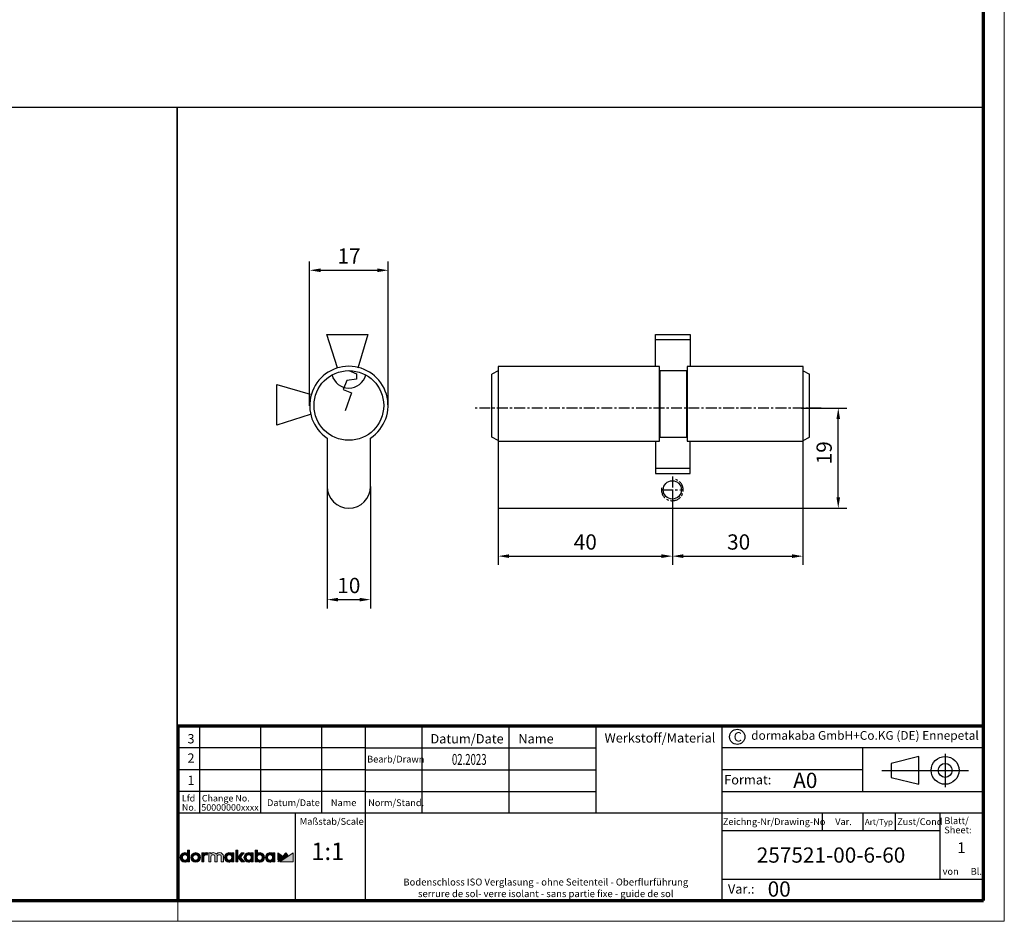
# Model space of a CAD drawing. Units: millimetres. Extents: x 9921 to 11110, y 7614 to 14618.
# Drawn here: x 10884 to 11110, y 8554 to 8761 of the extents above; entities that cross this region are included whole.
import ezdxf
from ezdxf.enums import TextEntityAlignment as Align

# ---------------------------------------------------------------- set-up
doc = ezdxf.new("R2010")
doc.units = ezdxf.units.MM
doc.linetypes.add('MITTEX2', pattern=[4, 2.5, -0.5, 0.5, -0.5])
for name, color, linetype in [('01_ZRahmen', 7, 'Continuous'), ('02_Bemassung', 4, 'Continuous'), ('03_Mittellinie', 1, 'MITTEX2'), ('07_GESAMTANSICHT', 3, 'Continuous'), ('Mass', 7, 'Continuous'), ('Schriftfeld', 7, 'Continuous')]:
    doc.layers.add(name, color=color, linetype=linetype)
doc.styles.add('ACANSGDT', font='amgdtans.shx')
doc.styles.add('Bemassungstext (DORMA)', font='isocpeur.ttf')
doc.styles.add('SLDTEXTSTYLE1', font='TXT', dxfattribs={"width": 0.605})
doc.styles.get("Standard").update_dxf_attribs({"font": 'arial.ttf'})
doc.dimstyles.new('DORMA_M', dxfattribs={"dimtxt": 3.5, "dimasz": 2.5, "dimexe": 2, "dimexo": 0, "dimgap": 1.5, "dimtad": 1, "dimdec": 8, "dimtxsty": 'Bemassungstext (DORMA)', "dimcen": 0.1, "dimclrt": 256, "dimadec": 8, "dimazin": 2, "dimtfac": 1, "dimtdec": 8, "dimtmove": 0, "dimatfit": 3, "dimfxl": 1, "dimtolj": 1, "dimarcsym": 0})

# ---------------------------------------------------------------- blocks, each defined once
blk = doc.blocks.new('Schriftfeld')
at = {"layer": 'Schriftfeld', "true_color": 0x003594}
h = blk.add_hatch(color=164, dxfattribs=at)
h.dxf.hatch_style = 2
edge = h.paths.add_edge_path()
edge.add_spline(control_points=[(-182.84, 10.71), (-182.99, 10.87), (-183.2, 10.96), (-183.45, 10.96), (-184.04, 10.96), (-184.48, 10.49), (-184.48, 9.87), (-184.48, 9.24), (-184.04, 8.77), (-183.45, 8.77), (-183.14, 8.77), (-182.98, 8.88), (-182.84, 9.05), (-182.84, 9.05), (-182.84, 8.83), (-182.84, 8.83), (-182.84, 8.83), (-182.34, 8.83), (-182.34, 8.83), (-182.34, 8.83), (-182.34, 11.53), (-182.34, 11.53), (-182.34, 11.53), (-182.84, 11.53), (-182.84, 11.53), (-182.84, 11.53), (-182.84, 10.71), (-182.84, 10.71)], knot_values=[0, 0, 0, 0, 1, 1, 1, 2, 2, 2, 3, 3, 3, 4, 4, 4, 5, 5, 5, 6, 6, 6, 7, 7, 7, 8, 8, 8, 9, 9, 9, 9], degree=3, periodic=0)
edge = h.paths.add_edge_path()
edge.add_spline(control_points=[(-183.39, 9.24), (-183.74, 9.24), (-183.98, 9.5), (-183.98, 9.87), (-183.98, 10.23), (-183.74, 10.49), (-183.39, 10.49), (-183.05, 10.49), (-182.81, 10.23), (-182.81, 9.87), (-182.81, 9.5), (-183.05, 9.24), (-183.39, 9.24)], knot_values=[0, 0, 0, 0, 1, 1, 1, 2, 2, 2, 3, 3, 3, 4, 4, 4, 4], degree=3, periodic=0)
h = blk.add_hatch(color=164, dxfattribs=at)
h.dxf.hatch_style = 2
h.paths.add_polyline_path([(-169.77, 10.9), (-170.4, 10.9), (-171.06, 10.14), (-171.25, 10.14), (-171.25, 11.53), (-171.74, 11.53), (-171.74, 8.83), (-171.25, 8.83), (-171.25, 9.68), (-171.07, 9.68), (-170.39, 8.83), (-169.76, 8.83), (-170.64, 9.92)])
h = blk.add_hatch(color=164, dxfattribs=at)
h.dxf.hatch_style = 2
edge = h.paths.add_edge_path()
edge.add_spline(control_points=[(-166.16, 10.96), (-166.4, 10.96), (-166.61, 10.87), (-166.76, 10.71), (-166.76, 10.71), (-166.76, 11.53), (-166.76, 11.53), (-166.76, 11.53), (-167.26, 11.53), (-167.26, 11.53), (-167.26, 11.53), (-167.26, 8.83), (-167.26, 8.83), (-167.26, 8.83), (-166.76, 8.83), (-166.76, 8.83), (-166.76, 8.83), (-166.76, 9.05), (-166.76, 9.05), (-166.63, 8.87), (-166.42, 8.77), (-166.16, 8.77), (-165.57, 8.77), (-165.12, 9.24), (-165.12, 9.87), (-165.12, 10.49), (-165.57, 10.96), (-166.16, 10.96)], knot_values=[0, 0, 0, 0, 1, 1, 1, 2, 2, 2, 3, 3, 3, 4, 4, 4, 5, 5, 5, 6, 6, 6, 7, 7, 7, 8, 8, 8, 9, 9, 9, 9], degree=3, periodic=0)
edge = h.paths.add_edge_path()
edge.add_spline(control_points=[(-166.21, 9.24), (-166.55, 9.24), (-166.79, 9.5), (-166.79, 9.87), (-166.79, 10.23), (-166.55, 10.49), (-166.21, 10.49), (-165.87, 10.49), (-165.63, 10.23), (-165.63, 9.87), (-165.63, 9.5), (-165.87, 9.24), (-166.21, 9.24)], knot_values=[0, 0, 0, 0, 1, 1, 1, 2, 2, 2, 3, 3, 3, 4, 4, 4, 4], degree=3, periodic=0)
h = blk.add_hatch(color=164, dxfattribs=at)
h.dxf.hatch_style = 2
edge = h.paths.add_edge_path()
edge.add_spline(control_points=[(-180.96, 10.96), (-181.59, 10.96), (-182.07, 10.49), (-182.07, 9.87), (-182.07, 9.24), (-181.59, 8.77), (-180.96, 8.77), (-180.32, 8.77), (-179.84, 9.24), (-179.84, 9.87), (-179.84, 10.49), (-180.32, 10.96), (-180.96, 10.96)], knot_values=[0, 0, 0, 0, 1, 1, 1, 2, 2, 2, 3, 3, 3, 4, 4, 4, 4], degree=3, periodic=0)
edge = h.paths.add_edge_path()
edge.add_spline(control_points=[(-180.96, 9.24), (-181.31, 9.24), (-181.56, 9.51), (-181.56, 9.87), (-181.56, 10.23), (-181.31, 10.49), (-180.96, 10.49), (-180.61, 10.49), (-180.35, 10.23), (-180.35, 9.87), (-180.35, 9.51), (-180.61, 9.24), (-180.96, 9.24)], knot_values=[0, 0, 0, 0, 1, 1, 1, 2, 2, 2, 3, 3, 3, 4, 4, 4, 4], degree=3, periodic=0)
h = blk.add_hatch(color=164, dxfattribs=at)
h.dxf.hatch_style = 2
edge = h.paths.add_edge_path()
edge.add_spline(control_points=[(-179.07, 10.73), (-179.07, 10.73), (-179.07, 10.9), (-179.07, 10.9), (-179.07, 10.9), (-179.56, 10.9), (-179.56, 10.9), (-179.56, 10.9), (-179.56, 8.83), (-179.56, 8.83), (-179.56, 8.83), (-179.06, 8.83), (-179.06, 8.83), (-179.06, 8.83), (-179.06, 9.97), (-179.06, 9.97), (-179.06, 10.28), (-178.88, 10.48), (-178.61, 10.48), (-178.5, 10.48), (-178.38, 10.46), (-178.29, 10.42), (-178.29, 10.42), (-178.18, 10.91), (-178.18, 10.91), (-178.27, 10.94), (-178.38, 10.96), (-178.51, 10.96), (-178.74, 10.96), (-178.93, 10.88), (-179.07, 10.73)], knot_values=[0, 0, 0, 0, 1, 1, 1, 2, 2, 2, 3, 3, 3, 4, 4, 4, 5, 5, 5, 6, 6, 6, 7, 7, 7, 8, 8, 8, 9, 9, 9, 10, 10, 10, 10], degree=3, periodic=0)
h = blk.add_hatch(color=164, dxfattribs=at)
h.dxf.hatch_style = 2
edge = h.paths.add_edge_path()
edge.add_spline(control_points=[(-175.43, 10.96), (-175.66, 10.96), (-175.98, 10.9), (-176.17, 10.62), (-176.32, 10.83), (-176.57, 10.96), (-176.87, 10.96), (-177.04, 10.96), (-177.29, 10.91), (-177.46, 10.71), (-177.46, 10.71), (-177.46, 10.9), (-177.46, 10.9), (-177.46, 10.9), (-177.95, 10.9), (-177.95, 10.9), (-177.95, 10.9), (-177.95, 8.83), (-177.95, 8.83), (-177.95, 8.83), (-177.46, 8.83), (-177.46, 8.83), (-177.46, 8.83), (-177.46, 9.98), (-177.46, 9.98), (-177.46, 10.33), (-177.21, 10.48), (-176.96, 10.48), (-176.68, 10.48), (-176.51, 10.3), (-176.51, 9.98), (-176.51, 9.98), (-176.51, 8.83), (-176.51, 8.83), (-176.51, 8.83), (-176.02, 8.83), (-176.02, 8.83), (-176.02, 8.83), (-176.02, 9.98), (-176.02, 9.98), (-176.02, 10.33), (-175.77, 10.48), (-175.52, 10.48), (-175.24, 10.48), (-175.08, 10.3), (-175.08, 9.98), (-175.08, 9.98), (-175.08, 8.83), (-175.08, 8.83), (-175.08, 8.83), (-174.58, 8.83), (-174.58, 8.83), (-174.58, 8.83), (-174.58, 10.13), (-174.58, 10.13), (-174.58, 10.62), (-174.93, 10.96), (-175.43, 10.96)], knot_values=[0, 0, 0, 0, 1, 1, 1, 2, 2, 2, 3, 3, 3, 4, 4, 4, 5, 5, 5, 6, 6, 6, 7, 7, 7, 8, 8, 8, 9, 9, 9, 10, 10, 10, 11, 11, 11, 12, 12, 12, 13, 13, 13, 14, 14, 14, 15, 15, 15, 16, 16, 16, 17, 17, 17, 18, 18, 18, 19, 19, 19, 19], degree=3, periodic=0)
h = blk.add_hatch(color=164, dxfattribs=at)
h.dxf.hatch_style = 2
edge = h.paths.add_edge_path()
edge.add_spline(control_points=[(-172.68, 10.69), (-172.81, 10.86), (-173, 10.96), (-173.29, 10.96), (-173.88, 10.96), (-174.32, 10.49), (-174.32, 9.87), (-174.32, 9.24), (-173.88, 8.77), (-173.29, 8.77), (-173, 8.77), (-172.81, 8.87), (-172.68, 9.05), (-172.68, 9.05), (-172.68, 8.83), (-172.68, 8.83), (-172.68, 8.83), (-172.18, 8.83), (-172.18, 8.83), (-172.18, 8.83), (-172.18, 10.9), (-172.18, 10.9), (-172.18, 10.9), (-172.68, 10.9), (-172.68, 10.9), (-172.68, 10.9), (-172.68, 10.69), (-172.68, 10.69)], knot_values=[0, 0, 0, 0, 1, 1, 1, 2, 2, 2, 3, 3, 3, 4, 4, 4, 5, 5, 5, 6, 6, 6, 7, 7, 7, 8, 8, 8, 9, 9, 9, 9], degree=3, periodic=0)
edge = h.paths.add_edge_path()
edge.add_spline(control_points=[(-173.23, 9.24), (-173.58, 9.24), (-173.82, 9.5), (-173.82, 9.87), (-173.82, 10.23), (-173.58, 10.49), (-173.23, 10.49), (-172.89, 10.49), (-172.65, 10.23), (-172.65, 9.87), (-172.65, 9.5), (-172.89, 9.24), (-173.23, 9.24)], knot_values=[0, 0, 0, 0, 1, 1, 1, 2, 2, 2, 3, 3, 3, 4, 4, 4, 4], degree=3, periodic=0)
h = blk.add_hatch(color=164, dxfattribs=at)
h.dxf.hatch_style = 2
edge = h.paths.add_edge_path()
edge.add_spline(control_points=[(-168.19, 10.69), (-168.33, 10.86), (-168.51, 10.96), (-168.8, 10.96), (-169.4, 10.96), (-169.84, 10.49), (-169.84, 9.87), (-169.84, 9.24), (-169.4, 8.77), (-168.8, 8.77), (-168.52, 8.77), (-168.33, 8.87), (-168.19, 9.05), (-168.19, 9.05), (-168.19, 8.83), (-168.19, 8.83), (-168.19, 8.83), (-167.7, 8.83), (-167.7, 8.83), (-167.7, 8.83), (-167.7, 10.9), (-167.7, 10.9), (-167.7, 10.9), (-168.19, 10.9), (-168.19, 10.9), (-168.19, 10.9), (-168.19, 10.69), (-168.19, 10.69)], knot_values=[0, 0, 0, 0, 1, 1, 1, 2, 2, 2, 3, 3, 3, 4, 4, 4, 5, 5, 5, 6, 6, 6, 7, 7, 7, 8, 8, 8, 9, 9, 9, 9], degree=3, periodic=0)
edge = h.paths.add_edge_path()
edge.add_spline(control_points=[(-168.75, 9.24), (-169.09, 9.24), (-169.33, 9.5), (-169.33, 9.87), (-169.33, 10.23), (-169.09, 10.49), (-168.75, 10.49), (-168.41, 10.49), (-168.17, 10.23), (-168.17, 9.87), (-168.17, 9.5), (-168.41, 9.24), (-168.75, 9.24)], knot_values=[0, 0, 0, 0, 1, 1, 1, 2, 2, 2, 3, 3, 3, 4, 4, 4, 4], degree=3, periodic=0)
h = blk.add_hatch(color=164, dxfattribs=at)
h.dxf.hatch_style = 2
edge = h.paths.add_edge_path()
edge.add_spline(control_points=[(-163.29, 10.69), (-163.42, 10.86), (-163.61, 10.96), (-163.9, 10.96), (-164.49, 10.96), (-164.93, 10.49), (-164.93, 9.87), (-164.93, 9.24), (-164.49, 8.77), (-163.9, 8.77), (-163.61, 8.77), (-163.42, 8.87), (-163.29, 9.05), (-163.29, 9.05), (-163.29, 8.83), (-163.29, 8.83), (-163.29, 8.83), (-162.79, 8.83), (-162.79, 8.83), (-162.79, 8.83), (-162.79, 10.9), (-162.79, 10.9), (-162.79, 10.9), (-163.29, 10.9), (-163.29, 10.9), (-163.29, 10.9), (-163.29, 10.69), (-163.29, 10.69)], knot_values=[0, 0, 0, 0, 1, 1, 1, 2, 2, 2, 3, 3, 3, 4, 4, 4, 5, 5, 5, 6, 6, 6, 7, 7, 7, 8, 8, 8, 9, 9, 9, 9], degree=3, periodic=0)
edge = h.paths.add_edge_path()
edge.add_spline(control_points=[(-163.84, 9.24), (-164.19, 9.24), (-164.43, 9.5), (-164.43, 9.87), (-164.43, 10.23), (-164.19, 10.49), (-163.84, 10.49), (-163.5, 10.49), (-163.26, 10.23), (-163.26, 9.87), (-163.26, 9.5), (-163.5, 9.24), (-163.84, 9.24)], knot_values=[0, 0, 0, 0, 1, 1, 1, 2, 2, 2, 3, 3, 3, 4, 4, 4, 4], degree=3, periodic=0)
at = {"layer": 'Schriftfeld', "true_color": 0xe4002b}
h = blk.add_hatch(color=242, dxfattribs=at)
h.dxf.hatch_style = 2
h.paths.add_polyline_path([(-162.05, 10.9), (-162.05, 9.21), (-161.13, 10.28)])
h = blk.add_hatch(color=242, dxfattribs=at)
h.dxf.hatch_style = 2
h.paths.add_polyline_path([(-160.26, 10.9), (-162.05, 8.83), (-159.79, 10.37)])
h = blk.add_hatch(color=242, dxfattribs=at)
h.dxf.hatch_style = 2
h.paths.add_polyline_path([(-161.6, 8.83), (-158.56, 8.83), (-158.56, 10.9)])
at = {"layer": '01_ZRahmen', "color": 7}
for p, q in [((-180, 20), (-180, 40)), ((-166, 20), (-166, 40)), ((-152, 40), (-152, 20)), ((-142, 40), (-142, 0)), ((-129, 40), (-129, 20)), ((-109, 40), (-109, 20)), ((-89, 40), (-89, 20)), ((-60, 0), (-60, 40)), ((-142, 35), (-185, 35)), ((-142, 35), (-89, 35)), ((0, 35), (-60, 35)), ((-27.66, 25), (-27.66, 35)), ((-142, 30), (-185, 30)), ((-142, 30), (-89, 30)), ((-27.66, 30), (-60, 30)), ((-142, 25), (-185, 25)), ((-142, 25), (-89, 25)), ((-60, 25), (0, 25)), ((0, 20), (-185, 20)), ((-158, 0), (-158, 20)), ((-37.06, 20), (-37.06, 16)), ((-27.66, 20), (-27.66, 16)), ((-20.28, 20), (-20.28, 16)), ((-10, 20), (-10, 4.82)), ((-10, 16), (-60, 16)), ((0, 4.82), (-60, 4.82)), ((-185, 0), (0, 0)), ((-185, 0), (0, 0))]:
    blk.add_line(p, q, dxfattribs=at)
at = {"layer": '01_ZRahmen'}
for p, q in [((-14.81, 33.05), (-21.21, 31.45)), ((-14.81, 26.65), (-14.81, 33.05)), ((-8.79, 33.69), (-8.79, 26.01)), ((-23.34, 29.85), (-3.4, 29.85)), ((-21.21, 31.45), (-21.21, 28.25)), ((-21.21, 28.25), (-14.81, 26.65))]:
    blk.add_line(p, q, dxfattribs=at)
at = {"layer": '01_ZRahmen', "color": 7, "lineweight": 70}
blk.add_lwpolyline([(0, 0), (0, 40), (-185, 40), (-185, 0)], close=True, dxfattribs=at)
at = {"layer": '01_ZRahmen'}
for centre, radius in [((-56.54, 37.55), 1.75), ((-8.79, 29.85), 3.2), ((-8.79, 29.85), 1.6)]:
    blk.add_circle(centre, radius, dxfattribs=at)
at = {"layer": 'Schriftfeld', "color": 164, "lineweight": 0, "true_color": 0x003594}
blk.add_lwpolyline([(-169.77, 10.9), (-170.4, 10.9), (-171.06, 10.14), (-171.25, 10.14), (-171.25, 11.53), (-171.74, 11.53), (-171.74, 8.83), (-171.25, 8.83), (-171.25, 9.68), (-171.07, 9.68), (-170.39, 8.83), (-169.76, 8.83), (-170.64, 9.92), (-169.77, 10.9)], dxfattribs=at)
at = {"layer": 'Schriftfeld', "color": 242, "lineweight": 0, "true_color": 0xe4002b}
for points in [[(-162.05, 10.9), (-162.05, 9.21), (-161.13, 10.28), (-162.05, 10.9)], [(-160.26, 10.9), (-162.05, 8.83), (-159.79, 10.37), (-160.26, 10.9)], [(-161.6, 8.83), (-158.56, 8.83), (-158.56, 10.9), (-161.6, 8.83)]]:
    blk.add_lwpolyline(points, dxfattribs=at)
at = {"layer": 'Schriftfeld', "color": 164, "lineweight": 0, "true_color": 0x003594}
for points, knots in [([(-182.84, 10.71), (-182.99, 10.87), (-183.2, 10.96), (-183.45, 10.96), (-184.04, 10.96), (-184.48, 10.49), (-184.48, 9.87), (-184.48, 9.24), (-184.04, 8.77), (-183.45, 8.77), (-183.14, 8.77), (-182.98, 8.88), (-182.84, 9.05), (-182.84, 9.05), (-182.84, 8.83), (-182.84, 8.83), (-182.84, 8.83), (-182.34, 8.83), (-182.34, 8.83), (-182.34, 8.83), (-182.34, 11.53), (-182.34, 11.53), (-182.34, 11.53), (-182.84, 11.53), (-182.84, 11.53), (-182.84, 11.53), (-182.84, 10.71), (-182.84, 10.71)], [0, 0, 0, 0, 1, 1, 1, 2, 2, 2, 3, 3, 3, 4, 4, 4, 5, 5, 5, 6, 6, 6, 7, 7, 7, 8, 8, 8, 9, 9, 9, 9]), ([(-166.16, 10.96), (-166.4, 10.96), (-166.61, 10.87), (-166.76, 10.71), (-166.76, 10.71), (-166.76, 11.53), (-166.76, 11.53), (-166.76, 11.53), (-167.26, 11.53), (-167.26, 11.53), (-167.26, 11.53), (-167.26, 8.83), (-167.26, 8.83), (-167.26, 8.83), (-166.76, 8.83), (-166.76, 8.83), (-166.76, 8.83), (-166.76, 9.05), (-166.76, 9.05), (-166.63, 8.87), (-166.42, 8.77), (-166.16, 8.77), (-165.57, 8.77), (-165.12, 9.24), (-165.12, 9.87), (-165.12, 10.49), (-165.57, 10.96), (-166.16, 10.96)], [0, 0, 0, 0, 1, 1, 1, 2, 2, 2, 3, 3, 3, 4, 4, 4, 5, 5, 5, 6, 6, 6, 7, 7, 7, 8, 8, 8, 9, 9, 9, 9]), ([(-183.39, 9.24), (-183.74, 9.24), (-183.98, 9.5), (-183.98, 9.87), (-183.98, 10.23), (-183.74, 10.49), (-183.39, 10.49), (-183.05, 10.49), (-182.81, 10.23), (-182.81, 9.87), (-182.81, 9.5), (-183.05, 9.24), (-183.39, 9.24)], [0, 0, 0, 0, 1, 1, 1, 2, 2, 2, 3, 3, 3, 4, 4, 4, 4]), ([(-180.96, 10.96), (-181.59, 10.96), (-182.07, 10.49), (-182.07, 9.87), (-182.07, 9.24), (-181.59, 8.77), (-180.96, 8.77), (-180.32, 8.77), (-179.84, 9.24), (-179.84, 9.87), (-179.84, 10.49), (-180.32, 10.96), (-180.96, 10.96)], [0, 0, 0, 0, 1, 1, 1, 2, 2, 2, 3, 3, 3, 4, 4, 4, 4]), ([(-180.96, 9.24), (-181.31, 9.24), (-181.56, 9.51), (-181.56, 9.87), (-181.56, 10.23), (-181.31, 10.49), (-180.96, 10.49), (-180.61, 10.49), (-180.35, 10.23), (-180.35, 9.87), (-180.35, 9.51), (-180.61, 9.24), (-180.96, 9.24)], [0, 0, 0, 0, 1, 1, 1, 2, 2, 2, 3, 3, 3, 4, 4, 4, 4]), ([(-179.07, 10.73), (-179.07, 10.73), (-179.07, 10.9), (-179.07, 10.9), (-179.07, 10.9), (-179.56, 10.9), (-179.56, 10.9), (-179.56, 10.9), (-179.56, 8.83), (-179.56, 8.83), (-179.56, 8.83), (-179.06, 8.83), (-179.06, 8.83), (-179.06, 8.83), (-179.06, 9.97), (-179.06, 9.97), (-179.06, 10.28), (-178.88, 10.48), (-178.61, 10.48), (-178.5, 10.48), (-178.38, 10.46), (-178.29, 10.42), (-178.29, 10.42), (-178.18, 10.91), (-178.18, 10.91), (-178.27, 10.94), (-178.38, 10.96), (-178.51, 10.96), (-178.74, 10.96), (-178.93, 10.88), (-179.07, 10.73)], [0, 0, 0, 0, 1, 1, 1, 2, 2, 2, 3, 3, 3, 4, 4, 4, 5, 5, 5, 6, 6, 6, 7, 7, 7, 8, 8, 8, 9, 9, 9, 10, 10, 10, 10]), ([(-175.43, 10.96), (-175.66, 10.96), (-175.98, 10.9), (-176.17, 10.62), (-176.32, 10.83), (-176.57, 10.96), (-176.87, 10.96), (-177.04, 10.96), (-177.29, 10.91), (-177.46, 10.71), (-177.46, 10.71), (-177.46, 10.9), (-177.46, 10.9), (-177.46, 10.9), (-177.95, 10.9), (-177.95, 10.9), (-177.95, 10.9), (-177.95, 8.83), (-177.95, 8.83), (-177.95, 8.83), (-177.46, 8.83), (-177.46, 8.83), (-177.46, 8.83), (-177.46, 9.98), (-177.46, 9.98), (-177.46, 10.33), (-177.21, 10.48), (-176.96, 10.48), (-176.68, 10.48), (-176.51, 10.3), (-176.51, 9.98), (-176.51, 9.98), (-176.51, 8.83), (-176.51, 8.83), (-176.51, 8.83), (-176.02, 8.83), (-176.02, 8.83), (-176.02, 8.83), (-176.02, 9.98), (-176.02, 9.98), (-176.02, 10.33), (-175.77, 10.48), (-175.52, 10.48), (-175.24, 10.48), (-175.08, 10.3), (-175.08, 9.98), (-175.08, 9.98), (-175.08, 8.83), (-175.08, 8.83), (-175.08, 8.83), (-174.58, 8.83), (-174.58, 8.83), (-174.58, 8.83), (-174.58, 10.13), (-174.58, 10.13), (-174.58, 10.62), (-174.93, 10.96), (-175.43, 10.96)], [0, 0, 0, 0, 1, 1, 1, 2, 2, 2, 3, 3, 3, 4, 4, 4, 5, 5, 5, 6, 6, 6, 7, 7, 7, 8, 8, 8, 9, 9, 9, 10, 10, 10, 11, 11, 11, 12, 12, 12, 13, 13, 13, 14, 14, 14, 15, 15, 15, 16, 16, 16, 17, 17, 17, 18, 18, 18, 19, 19, 19, 19]), ([(-172.68, 10.69), (-172.81, 10.86), (-173, 10.96), (-173.29, 10.96), (-173.88, 10.96), (-174.32, 10.49), (-174.32, 9.87), (-174.32, 9.24), (-173.88, 8.77), (-173.29, 8.77), (-173, 8.77), (-172.81, 8.87), (-172.68, 9.05), (-172.68, 9.05), (-172.68, 8.83), (-172.68, 8.83), (-172.68, 8.83), (-172.18, 8.83), (-172.18, 8.83), (-172.18, 8.83), (-172.18, 10.9), (-172.18, 10.9), (-172.18, 10.9), (-172.68, 10.9), (-172.68, 10.9), (-172.68, 10.9), (-172.68, 10.69), (-172.68, 10.69)], [0, 0, 0, 0, 1, 1, 1, 2, 2, 2, 3, 3, 3, 4, 4, 4, 5, 5, 5, 6, 6, 6, 7, 7, 7, 8, 8, 8, 9, 9, 9, 9]), ([(-173.23, 9.24), (-173.58, 9.24), (-173.82, 9.5), (-173.82, 9.87), (-173.82, 10.23), (-173.58, 10.49), (-173.23, 10.49), (-172.89, 10.49), (-172.65, 10.23), (-172.65, 9.87), (-172.65, 9.5), (-172.89, 9.24), (-173.23, 9.24)], [0, 0, 0, 0, 1, 1, 1, 2, 2, 2, 3, 3, 3, 4, 4, 4, 4]), ([(-168.19, 10.69), (-168.33, 10.86), (-168.51, 10.96), (-168.8, 10.96), (-169.4, 10.96), (-169.84, 10.49), (-169.84, 9.87), (-169.84, 9.24), (-169.4, 8.77), (-168.8, 8.77), (-168.52, 8.77), (-168.33, 8.87), (-168.19, 9.05), (-168.19, 9.05), (-168.19, 8.83), (-168.19, 8.83), (-168.19, 8.83), (-167.7, 8.83), (-167.7, 8.83), (-167.7, 8.83), (-167.7, 10.9), (-167.7, 10.9), (-167.7, 10.9), (-168.19, 10.9), (-168.19, 10.9), (-168.19, 10.9), (-168.19, 10.69), (-168.19, 10.69)], [0, 0, 0, 0, 1, 1, 1, 2, 2, 2, 3, 3, 3, 4, 4, 4, 5, 5, 5, 6, 6, 6, 7, 7, 7, 8, 8, 8, 9, 9, 9, 9]), ([(-168.75, 9.24), (-169.09, 9.24), (-169.33, 9.5), (-169.33, 9.87), (-169.33, 10.23), (-169.09, 10.49), (-168.75, 10.49), (-168.41, 10.49), (-168.17, 10.23), (-168.17, 9.87), (-168.17, 9.5), (-168.41, 9.24), (-168.75, 9.24)], [0, 0, 0, 0, 1, 1, 1, 2, 2, 2, 3, 3, 3, 4, 4, 4, 4]), ([(-166.21, 9.24), (-166.55, 9.24), (-166.79, 9.5), (-166.79, 9.87), (-166.79, 10.23), (-166.55, 10.49), (-166.21, 10.49), (-165.87, 10.49), (-165.63, 10.23), (-165.63, 9.87), (-165.63, 9.5), (-165.87, 9.24), (-166.21, 9.24)], [0, 0, 0, 0, 1, 1, 1, 2, 2, 2, 3, 3, 3, 4, 4, 4, 4]), ([(-163.29, 10.69), (-163.42, 10.86), (-163.61, 10.96), (-163.9, 10.96), (-164.49, 10.96), (-164.93, 10.49), (-164.93, 9.87), (-164.93, 9.24), (-164.49, 8.77), (-163.9, 8.77), (-163.61, 8.77), (-163.42, 8.87), (-163.29, 9.05), (-163.29, 9.05), (-163.29, 8.83), (-163.29, 8.83), (-163.29, 8.83), (-162.79, 8.83), (-162.79, 8.83), (-162.79, 8.83), (-162.79, 10.9), (-162.79, 10.9), (-162.79, 10.9), (-163.29, 10.9), (-163.29, 10.9), (-163.29, 10.9), (-163.29, 10.69), (-163.29, 10.69)], [0, 0, 0, 0, 1, 1, 1, 2, 2, 2, 3, 3, 3, 4, 4, 4, 5, 5, 5, 6, 6, 6, 7, 7, 7, 8, 8, 8, 9, 9, 9, 9]), ([(-163.84, 9.24), (-164.19, 9.24), (-164.43, 9.5), (-164.43, 9.87), (-164.43, 10.23), (-164.19, 10.49), (-163.84, 10.49), (-163.5, 10.49), (-163.26, 10.23), (-163.26, 9.87), (-163.26, 9.5), (-163.5, 9.24), (-163.84, 9.24)], [0, 0, 0, 0, 1, 1, 1, 2, 2, 2, 3, 3, 3, 4, 4, 4, 4])]:
    blk.add_open_spline(points, degree=3, knots=knots, dxfattribs=at)
at = {"layer": '01_ZRahmen', "attachment_point": 1}
for s, insert, char_height in [('Werkstoff/Material', (-87.03, 38.39), 2.15), (' dormakaba GmbH+Co.KG (DE) Ennepetal', (-53.95, 38.88), 2), ('3', (-182.83, 38.19), 2.15), ('Datum/Date', (-127.02, 38.19), 2.15), ('Name', (-106.82, 38.19), 2.15), ('2', (-182.83, 33.75), 2.15), ('Bearb/Drawn', (-141.56, 33.21), 1.55), ('1', (-182.83, 28.63), 2.15), ('Format:', (-59.54, 28.78), 2.15), ('Lfd', (-184.1, 24.21), 1.5), ('Datum/Date', (-164.55, 23.2), 1.55), ('Name', (-149.88, 23.2), 1.55), ('Norm/Stand.', (-141.32, 23.2), 1.55), ('No.', (-184.1, 22.1), 1.5), ('50000000xxxx', (-179.64, 22.1), 1.5), ('Maßstab/Scale', (-157.03, 18.9), 1.55), ('Zeichng-Nr/Drawing-No', (-59.85, 18.85), 1.55), ('Var.', (-34.05, 18.85), 1.55), ('Art/Typ', (-27.23, 18.68), 1.35), ('Zust/Cond', (-19.81, 18.85), 1.55), ('Blatt/', (-8.98, 19.06), 1.55), ('Sheet:', (-8.98, 16.94), 1.55), ('von', (-9.36, 7.43), 1.55), ('Bl.', (-2.92, 7.43), 1.55), ('Var.:', (-58.68, 3.7), 2.15)]:
    blk.add_mtext(s, dxfattribs=dict(at, insert=insert, char_height=char_height))
for s, insert, char_height, style in [('C', (-57.36, 38.63), 2.15, 'ACANSGDT'), ('Change No.', (-179.52, 24.21), 1.5, 'SLDTEXTSTYLE1')]:
    blk.add_mtext(s, dxfattribs=dict(at, insert=insert, char_height=char_height, style=style))
blk = doc.blocks.new('DIN A0_ZRahmen')
at = {"layer": '01_ZRahmen', "color": 1, "lineweight": 20}
blk.add_line((998.8, 0), (998.8, 4.8), dxfattribs=at)
blk.add_lwpolyline([(1188.6, 0), (1188.6, 840.6), (0, 840.6), (0, 0)], close=True, dxfattribs=at)
at = {"layer": '01_ZRahmen', "lineweight": 70}
blk.add_lwpolyline([(1183.8, 4.8), (1183.8, 835.8), (19.8, 835.8), (19.8, 4.8)], close=True, dxfattribs=at)
at = {"layer": '01_ZRahmen'}
blk.add_blockref('Schriftfeld', (1183.8, 4.8), dxfattribs=at)
at = {"layer": '01_ZRahmen', "color": 1}
blk.add_text('A0', height=3.5, dxfattribs=at).set_placement((1140.11, 30.61))
blk = doc.blocks.new('*D203')
at = {"layer": 'Defpoints', "color": 0, "transparency": 16777216}
for p in [(10954.22, 8654.32), (10964.22, 8654.32), (10964.22, 8628.31)]:
    blk.add_point(p, dxfattribs=at)
at = {"layer": 'Mass', "color": 0, "lineweight": -2, "transparency": 16777216}
for p, q in [((10954.22, 8654.32), (10954.22, 8626.31)), ((10964.22, 8654.32), (10964.22, 8626.31)), ((10956.72, 8628.31), (10961.72, 8628.31))]:
    blk.add_line(p, q, dxfattribs=at)
at = {"layer": 'Mass', "color": 0, "transparency": 16777216}
for points in [[(10956.72, 8628.73), (10956.72, 8627.9), (10954.22, 8628.31)], [(10961.72, 8628.73), (10961.72, 8627.9), (10964.22, 8628.31)]]:
    blk.add_solid(points, dxfattribs=at)
at = {"layer": 'Mass', "transparency": 16777216, "insert": (10959.22, 8631.56), "char_height": 3.5, "attachment_point": 5, "style": 'Bemassungstext (DORMA)'}
blk.add_mtext('\\A1;10', dxfattribs=at)
blk = doc.blocks.new('*D204')
at = {"layer": 'Defpoints', "color": 0, "transparency": 16777216}
for p in [(10968.28, 8703.94), (10950.21, 8672.79), (10968.28, 8672.66)]:
    blk.add_point(p, dxfattribs=at)
at = {"layer": 'Mass', "color": 0, "lineweight": -2, "transparency": 16777216}
for p, q in [((10950.21, 8672.79), (10950.21, 8705.94)), ((10968.28, 8672.66), (10968.28, 8705.94)), ((10952.71, 8703.94), (10965.78, 8703.94))]:
    blk.add_line(p, q, dxfattribs=at)
at = {"layer": 'Mass', "color": 0, "transparency": 16777216}
for points in [[(10952.71, 8704.35), (10952.71, 8703.52), (10950.21, 8703.94)], [(10965.78, 8704.35), (10965.78, 8703.52), (10968.28, 8703.94)]]:
    blk.add_solid(points, dxfattribs=at)
at = {"layer": 'Mass', "transparency": 16777216, "insert": (10959.25, 8707.19), "char_height": 3.5, "attachment_point": 5, "style": 'Bemassungstext (DORMA)'}
blk.add_mtext('\\A1;17', dxfattribs=at)
blk = doc.blocks.new('PZ FA')
at = {"layer": '07_GESAMTANSICHT'}
for p, q in [((1.72, 29.6), (-0.46, 29.32)), ((0, 31.57), (1.72, 30.83)), ((1.72, 30.83), (1.72, 29.6)), ((-0.46, 29.32), (-1.28, 27.27)), ((-1.28, 27.27), (0.63, 26.45)), ((0.63, 26.45), (-0.87, 22.35)), ((-5, 16.09), (-5, 5)), ((5, 5), (5, 16.09))]:
    blk.add_line(p, q, dxfattribs=at)
for points in [[(-2.59, 32.2), (-5.05, 39.85), (4.32, 39.85), (2.09, 32.15)], [(-8.91, 21.5), (-16.57, 19.05), (-16.57, 28.41), (-8.86, 26.18)]]:
    blk.add_lwpolyline(points, dxfattribs=at)
blk.add_circle((0, 23.57), 8, dxfattribs=at)
for centre, radius, start, end in [((0, 23.57), 9, 303.749, 236.251), ((0, 31.57), 4, 194.4775, 345.5225), ((0, 5), 5, 180, 0)]:
    blk.add_arc(centre, radius, start, end, dxfattribs=at)
blk = doc.blocks.new('*D283')
at = {"layer": 'Defpoints', "color": 0, "transparency": 16777216}
for p in [(11033.53, 8653.09), (11063.53, 8649.3), (11063.53, 8638.3)]:
    blk.add_point(p, dxfattribs=at)
at = {"layer": 'Mass', "color": 0, "lineweight": -2, "transparency": 16777216}
for p, q in [((11033.53, 8653.09), (11033.53, 8636.3)), ((11063.53, 8649.3), (11063.53, 8636.3)), ((11036.03, 8638.3), (11061.03, 8638.3))]:
    blk.add_line(p, q, dxfattribs=at)
at = {"layer": 'Mass', "color": 0, "transparency": 16777216}
for points in [[(11036.03, 8638.72), (11036.03, 8637.88), (11033.53, 8638.3)], [(11061.03, 8638.72), (11061.03, 8637.88), (11063.53, 8638.3)]]:
    blk.add_solid(points, dxfattribs=at)
at = {"layer": 'Mass', "transparency": 16777216, "insert": (11048.76, 8641.55), "char_height": 3.5, "attachment_point": 5, "style": 'Bemassungstext (DORMA)'}
blk.add_mtext('\\A1;30', dxfattribs=at)
blk = doc.blocks.new('*D284')
at = {"layer": 'Defpoints', "color": 0, "transparency": 16777216}
for p in [(11063.21, 8672.3), (11071.64, 8672.3), (11059.03, 8649.3)]:
    blk.add_point(p, dxfattribs=at)
at = {"layer": 'Mass', "color": 0, "lineweight": -2, "transparency": 16777216}
for p, q in [((11063.21, 8672.3), (11073.64, 8672.3)), ((11071.64, 8651.8), (11071.64, 8669.8)), ((11059.03, 8649.3), (11073.64, 8649.3))]:
    blk.add_line(p, q, dxfattribs=at)
at = {"layer": 'Mass', "color": 0, "transparency": 16777216}
for points in [[(11071.22, 8669.8), (11072.05, 8669.8), (11071.64, 8672.3)], [(11071.22, 8651.8), (11072.05, 8651.8), (11071.64, 8649.3)]]:
    blk.add_solid(points, dxfattribs=at)
at = {"layer": 'Mass', "transparency": 16777216, "insert": (11068.39, 8662.03), "char_height": 3.5, "attachment_point": 5, "rotation": 90, "style": 'Bemassungstext (DORMA)'}
blk.add_mtext('\\A1;19', dxfattribs=at)
blk = doc.blocks.new('*D285')
at = {"layer": 'Defpoints', "color": 0, "transparency": 16777216}
for p in [(11033.53, 8653.09), (10993.53, 8649.3), (11033.53, 8638.3)]:
    blk.add_point(p, dxfattribs=at)
at = {"layer": 'Mass', "color": 0, "lineweight": -2, "transparency": 16777216}
for p, q in [((11033.53, 8653.09), (11033.53, 8636.3)), ((10993.53, 8649.3), (10993.53, 8636.3)), ((10996.03, 8638.3), (11031.03, 8638.3))]:
    blk.add_line(p, q, dxfattribs=at)
at = {"layer": 'Mass', "color": 0, "transparency": 16777216}
for points in [[(10996.03, 8638.72), (10996.03, 8637.88), (10993.53, 8638.3)], [(11031.03, 8638.72), (11031.03, 8637.88), (11033.53, 8638.3)]]:
    blk.add_solid(points, dxfattribs=at)
at = {"layer": 'Mass', "transparency": 16777216, "insert": (11013.53, 8641.55), "char_height": 3.5, "attachment_point": 5, "style": 'Bemassungstext (DORMA)'}
blk.add_mtext('\\A1;40', dxfattribs=at)
blk = doc.blocks.new('*D286')
at = {"layer": 'Defpoints', "color": 0, "transparency": 16777216}
for p in [(11033.53, 8653.09), (11063.53, 8649.3), (11063.53, 8638.3)]:
    blk.add_point(p, dxfattribs=at)
at = {"layer": 'Mass', "color": 0, "lineweight": -2, "transparency": 16777216}
for p, q in [((11033.53, 8653.09), (11033.53, 8636.3)), ((11063.53, 8649.3), (11063.53, 8636.3)), ((11036.03, 8638.3), (11061.03, 8638.3))]:
    blk.add_line(p, q, dxfattribs=at)
at = {"layer": 'Mass', "color": 0, "transparency": 16777216}
for points in [[(11036.03, 8638.72), (11036.03, 8637.88), (11033.53, 8638.3)], [(11061.03, 8638.72), (11061.03, 8637.88), (11063.53, 8638.3)]]:
    blk.add_solid(points, dxfattribs=at)
at = {"layer": 'Mass', "transparency": 16777216, "insert": (11048.76, 8641.55), "char_height": 3.5, "attachment_point": 5, "style": 'Bemassungstext (DORMA)'}
blk.add_mtext('\\A1;30', dxfattribs=at)
blk = doc.blocks.new('*D287')
at = {"layer": 'Defpoints', "color": 0, "transparency": 16777216}
for p in [(11063.21, 8672.3), (11071.64, 8672.3), (11059.03, 8649.3)]:
    blk.add_point(p, dxfattribs=at)
at = {"layer": 'Mass', "color": 0, "lineweight": -2, "transparency": 16777216}
for p, q in [((11063.21, 8672.3), (11073.64, 8672.3)), ((11071.64, 8651.8), (11071.64, 8669.8)), ((11059.03, 8649.3), (11073.64, 8649.3))]:
    blk.add_line(p, q, dxfattribs=at)
at = {"layer": 'Mass', "color": 0, "transparency": 16777216}
for points in [[(11071.22, 8669.8), (11072.05, 8669.8), (11071.64, 8672.3)], [(11071.22, 8651.8), (11072.05, 8651.8), (11071.64, 8649.3)]]:
    blk.add_solid(points, dxfattribs=at)
at = {"layer": 'Mass', "transparency": 16777216, "insert": (11068.39, 8662.03), "char_height": 3.5, "attachment_point": 5, "rotation": 90, "style": 'Bemassungstext (DORMA)'}
blk.add_mtext('\\A1;19', dxfattribs=at)
blk = doc.blocks.new('DZ 40_30')
at = {"layer": '03_Mittellinie'}
for p, q in [((34.19, 18.79), (-45.47, 18.79)), ((0, 3.04), (0, -2.37)), ((-2.32, 0), (2.36, 0))]:
    blk.add_line(p, q, dxfattribs=at)
blk.add_arc((0, 0), 2.5, 168.3632, 80.0874, dxfattribs=at)
at = {"layer": '07_GESAMTANSICHT'}
for p, q in [((-3.84, 34.49), (4.06, 34.49)), ((-40, 27.35), (-41.5, 26.6)), ((30.01, 27.35), (31.51, 26.6)), ((-41.5, 12.1), (-41.5, 26.6)), ((31.51, 12.1), (31.51, 26.6)), ((-40, 11.35), (-41.5, 12.1)), ((30.01, 11.35), (31.51, 12.1)), ((-40, 11.15), (-40, -4.22)), ((30, 11.15), (30, -4.22)), ((-3.84, 4.98), (4.06, 4.98)), ((-40, -4.22), (30, -4.22))]:
    blk.add_line(p, q, dxfattribs=at)
for points in [[(-3.84, 28.33), (-3.84, 35.68), (4.06, 35.68), (4.06, 28.33)], [(-3.84, 11.14), (-3.84, 3.79), (4.06, 3.79), (4.06, 11.14)]]:
    blk.add_lwpolyline(points, dxfattribs=at)
for points in [[(-40, 11.15), (-2.97, 11.15), (-2.97, 28.33), (-40, 28.33)], [(-2.86, 12.12), (3.3, 12.12), (3.3, 27.36), (-2.86, 27.36)], [(3.41, 11.15), (30.01, 11.15), (30.01, 28.33), (3.41, 28.33)]]:
    blk.add_lwpolyline(points, close=True, dxfattribs=at)
blk.add_circle((0, 0), 2.1, dxfattribs=at)

msp = doc.modelspace()

# ---------------------------------------------------------------- linework, layer by layer
at = {"layer": '01_ZRahmen'}
for points in [[(10734.7775821, 8559.45643299), (10919.7775821, 8559.45643299), (10919.7775821, 8741.2759289), (10734.7775821, 8741.2759289)], [(10919.7775821, 8599.45643299), (11104.7775821, 8599.45643299), (11104.7775821, 8741.2759289), (10919.7775821, 8741.2759289)]]:
    msp.add_lwpolyline(points, close=True, dxfattribs=at)

# ---------------------------------------------------------------- block references
msp.add_blockref('DIN A0_ZRahmen', (9921.1774821, 8554.45643299), dxfattribs=at)
at = {"layer": '02_Bemassung', "color": 4}
msp.add_blockref('PZ FA', (10959.22435639, 8649.32299355), dxfattribs=at)
at = {"layer": 'Mass'}
msp.add_blockref('DZ 40_30', (11033.52919966, 8653.51547996), dxfattribs=at)

# ---------------------------------------------------------------- texts
at = {"layer": '01_ZRahmen', "color": 1, "width": 0.646875}
msp.add_text('02.2023', height=2.5, dxfattribs=at).set_placement((10982.89520692, 8592.87938379), align=Align.TOP_LEFT)
at = {"layer": '01_ZRahmen', "color": 1}
msp.add_text('1:1', height=4, dxfattribs=at).set_placement((10954.38388514, 8568.51881584), align=Align.CENTER)
msp.add_text('1', height=2.5, dxfattribs=at).set_placement((11098.99053292, 8572.60431193), align=Align.TOP_LEFT)
msp.add_text('00', height=3.5, dxfattribs=at).set_placement((11055.4182821, 8561.86779469), align=Align.MIDDLE_LEFT)
at = {"layer": '01_ZRahmen', "attachment_point": 5}
for s, width, insert, char_height in [('257521-00-6-60', 50, (11069.9774821, 8569.66779299), 3.5), ('Bodenschloss ISO Verglasung - ohne Seitenteil - Oberflurführung\\Pserrure de sol- verre isolant - sans partie fixe - guide de sol', 86.8646127108, (11004.45170876, 8562.13838559), 1.6)]:
    msp.add_mtext_dynamic_manual_height_columns(s, width=width, gutter_width=12.5, heights=[0], dxfattribs=dict(at, insert=insert, char_height=char_height))

# ---------------------------------------------------------------- dimensions: what is measured, and where the dimension line sits
at = {"layer": 'Mass'}
dim = msp.add_linear_dim(base=(10968.27883654, 8703.93590026), p1=(10950.21191322, 8672.79208947), p2=(10968.27883654, 8672.66123296), text='17', dimstyle='DORMA_M', override={"dimscale": 0}, dxfattribs=at)
dim.commit()
dim.dimension.update_dxf_attribs({"geometry": '*D204', "text_midpoint": (10959.24537488, 8703.93590026), "dimtype": 160})
for picture in ['*D284', '*D287']:
    dim = msp.add_linear_dim(base=(11071.63744315, 8672.30416492), p1=(11059.02919966, 8649.29936084), p2=(11063.21470699, 8672.30416492), angle=90, text='19', dimstyle='DORMA_M', override={"dimscale": 0}, dxfattribs=at)
    dim.commit()
    dim.dimension.update_dxf_attribs({"geometry": picture, "text_midpoint": (11071.63744315, 8662.02518306), "dimtype": 160})
for base, p1, p2, picture, middle in [((10964.2243563917, 8628.3136015901), (10954.2243563917, 8654.3229935507), (10964.2243563917, 8654.3229935507), '*D203', (10959.2243563917, 8628.3136015901)), ((11033.5291996566, 8638.3003319707), (10993.5291996566, 8649.2993608381), (11033.5291996566, 8653.0935016176), '*D285', (11013.5291996566, 8638.3003319707)), ((11063.5291996566, 8638.3003319707), (11033.5291996566, 8653.0935016176), (11063.5291996566, 8649.2993608381), '*D283', (11048.7597345335, 8638.3003319707)), ((11063.5291996566, 8638.3003319707), (11033.5291996566, 8653.0935016176), (11063.5291996566, 8649.2993608381), '*D286', (11048.7597345335, 8638.3003319707))]:
    dim = msp.add_linear_dim(base=base, p1=p1, p2=p2, dimstyle='DORMA_M', override={"dimscale": 0}, dxfattribs=at)
    dim.commit()
    dim.dimension.update_dxf_attribs({"geometry": picture, "text_midpoint": middle, "dimtype": 160})

doc.saveas('drawing.dxf')
